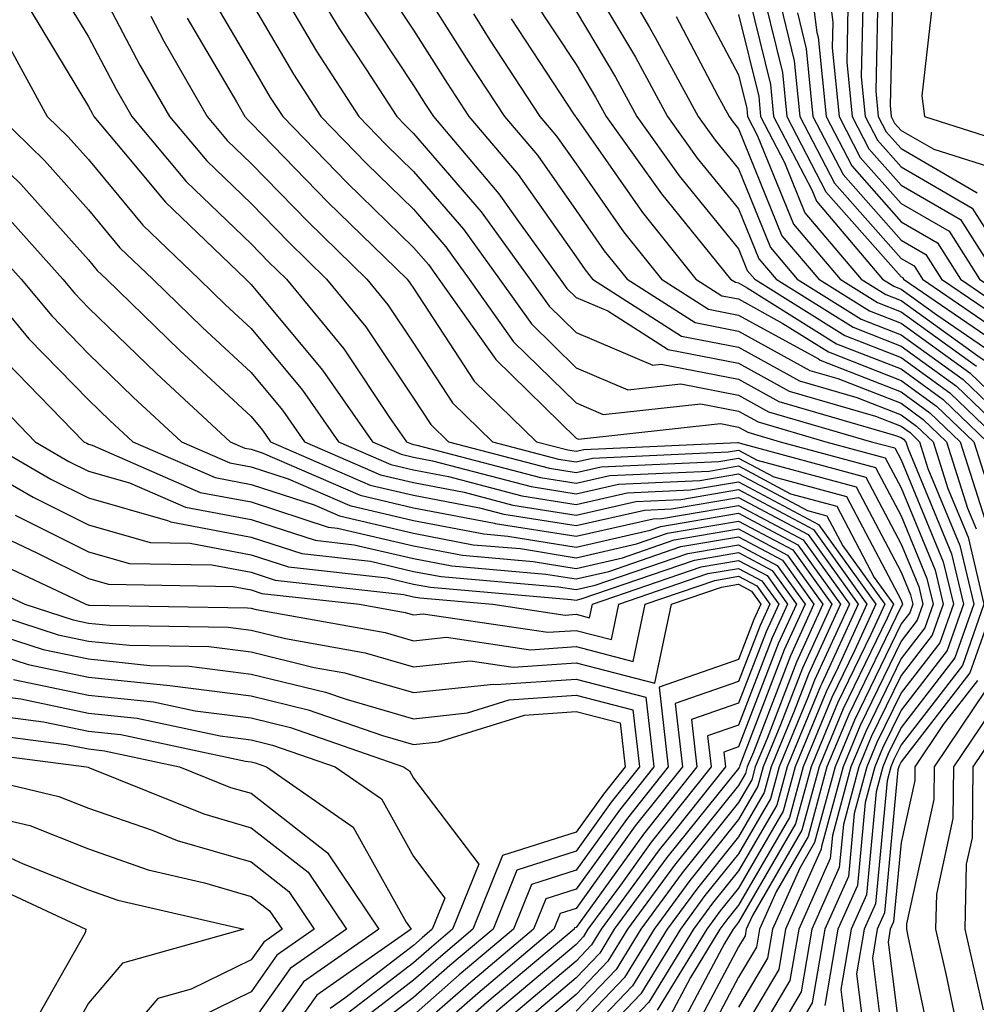
# Model space of a CAD drawing. Units: inches. Extents: x 1000163 to 1002803, y 7250378 to 7253018.
# Drawn here: x 1000644 to 1000703, y 7252317 to 7252378 of the extents above; entities that cross this region are included whole.
import ezdxf

# ---------------------------------------------------------------- set-up
doc = ezdxf.new("R2010")
doc.units = ezdxf.units.IN
doc.header["$MEASUREMENT"] = 0
doc.layers.add('Contour_10007250', color=7, linetype='Continuous', true_color=0x15198f)

msp = doc.modelspace()

# ---------------------------------------------------------------- linework, layer by layer
at = {"layer": 'Contour_10007250'}
for points in [[(1000660.716, 7252381.92, 3060), (1000663.47, 7252377.34, 3060), (1000665.12, 7252374.85, 3060), (1000667.015, 7252371.92, 3060), (1000667.523, 7252371.393, 3060), (1000668.05, 7252370.885, 3060), (1000672.2, 7252366.07, 3060), (1000675.208, 7252361.92, 3060), (1000676.39, 7252360.26, 3060), (1000678.05, 7252358.629, 3060), (1000682.767, 7252356.637, 3060), (1000683.284, 7252356.686, 3060), (1000688.05, 7252355.768, 3060), (1000690.53, 7252354.401, 3060), (1000697.64, 7252352.33, 3060), (1000698.05, 7252352.174, 3060), (1000698.196, 7252352.067, 3060), (1000698.343, 7252351.92, 3060), (1000698.48, 7252351.49, 3060), (1000701.155, 7252345.026, 3060), (1000701.898, 7252341.92, 3060), (1000700.892, 7252339.078, 3060), (1000698.05, 7252335.406, 3060), (1000696.907, 7252333.063, 3060), (1000696.439, 7252331.92, 3060), (1000695.843, 7252329.713, 3060), (1000695.364, 7252324.606, 3060), (1000694.163, 7252321.92, 3060), (1000693.362, 7252317.233, 3060)], [(1000678.05, 7252381.695, 3068), (1000681.702, 7252375.572, 3068), (1000683.685, 7252371.92, 3068), (1000685.501, 7252369.371, 3068), (1000688.05, 7252366.246, 3068), (1000689.3, 7252363.17, 3068), (1000690.355, 7252361.92, 3068), (1000695.091, 7252358.961, 3068), (1000698.05, 7252357.799, 3068), (1000701.458, 7252355.328, 3068), (1000705.023, 7252351.92, 3068), (1000705.755, 7252349.625, 3068), (1000706.546, 7252343.424, 3068), (1000706.898, 7252341.92, 3068), (1000706.273, 7252340.143, 3068), (1000705.433, 7252334.537, 3068), (1000703.665, 7252331.92, 3068), (1000703.607, 7252327.477, 3068), (1000703.86, 7252326.11, 3068), (1000703.763, 7252321.92, 3068), (1000704.564, 7252318.434, 3068), (1000705.589, 7252314.381, 3068)], [(1000679.935, 7252381.92, 3069), (1000682.562, 7252377.408, 3069), (1000682.923, 7252376.793, 3069), (1000685.569, 7252371.92, 3069), (1000686.605, 7252370.475, 3069), (1000688.05, 7252368.697, 3069), (1000690.003, 7252363.873, 3069), (1000691.663, 7252361.92, 3069), (1000695.589, 7252359.459, 3069), (1000698.05, 7252358.502, 3069), (1000701.868, 7252355.738, 3069), (1000705.862, 7252351.92, 3069), (1000706.38, 7252350.25, 3069), (1000707.366, 7252342.604, 3069), (1000707.523, 7252341.92, 3069), (1000707.239, 7252341.11, 3069), (1000706.146, 7252333.824, 3069), (1000704.866, 7252331.92, 3069), (1000704.818, 7252328.688, 3069), (1000705.618, 7252324.352, 3069), (1000705.56, 7252321.92, 3069), (1000706.019, 7252319.889, 3069), (1000708.05, 7252311.92, 3069)], [(1000688.05, 7252381.91, 3073), (1000690.023, 7252373.893, 3073), (1000690.208, 7252371.92, 3073), (1000692.562, 7252367.408, 3073), (1000692.845, 7252366.715, 3073), (1000696.907, 7252361.92, 3073), (1000697.61, 7252361.481, 3073), (1000698.05, 7252361.305, 3073), (1000700.247, 7252359.723, 3073), (1000703.577, 7252357.447, 3073), (1000708.05, 7252353.19, 3073), (1000708.802, 7252352.672, 3073), (1000709.085, 7252351.92, 3073), (1000709.202, 7252350.768, 3073), (1000710.091, 7252343.961, 3073), (1000710.286, 7252341.92, 3073), (1000710.159, 7252339.811, 3073), (1000709.222, 7252333.092, 3073), (1000709.144, 7252331.92, 3073), (1000709.3, 7252330.67, 3073), (1000710.042, 7252323.912, 3073), (1000710.306, 7252321.92, 3073), (1000711.976, 7252317.994, 3073), (1000712.288, 7252316.158, 3073)], [(1000692.259, 7252381.92, 3077), (1000692.874, 7252377.096, 3077), (1000692.943, 7252376.813, 3077), (1000693.431, 7252371.92, 3077), (1000695.013, 7252368.883, 3077), (1000698.05, 7252365.445, 3077), (1000700.286, 7252364.156, 3077), (1000701.712, 7252361.92, 3077), (1000705.472, 7252359.342, 3077), (1000708.05, 7252356.891, 3077), (1000710.97, 7252354.84, 3077), (1000712.112, 7252351.92, 3077), (1000712.562, 7252347.408, 3077), (1000712.679, 7252346.549, 3077), (1000713.109, 7252341.92, 3077), (1000712.825, 7252337.145, 3077), (1000712.757, 7252336.627, 3077), (1000712.444, 7252331.92, 3077), (1000713.079, 7252326.949, 3077), (1000713.089, 7252326.881, 3077), (1000713.753, 7252321.92, 3077), (1000715.042, 7252318.912, 3077), (1000718.05, 7252316.051, 3077)], [(1000693.314, 7252381.92, 3078), (1000693.851, 7252377.721, 3078), (1000693.812, 7252376.158, 3078), (1000694.232, 7252371.92, 3078), (1000695.54, 7252369.41, 3078), (1000698.05, 7252366.568, 3078), (1000700.999, 7252364.869, 3078), (1000702.874, 7252361.92, 3078), (1000705.95, 7252359.82, 3078), (1000708.05, 7252357.818, 3078), (1000711.517, 7252355.387, 3078), (1000712.874, 7252351.92, 3078), (1000713.343, 7252347.213, 3078), (1000713.382, 7252346.588, 3078), (1000713.812, 7252341.92, 3078), (1000713.548, 7252337.418, 3078), (1000713.568, 7252336.402, 3078), (1000713.265, 7252331.92, 3078), (1000713.812, 7252327.682, 3078), (1000714.085, 7252325.885, 3078), (1000714.622, 7252321.92, 3078), (1000715.648, 7252319.518, 3078), (1000718.05, 7252317.223, 3078)], [(1000697.581, 7252381.451, 3082), (1000697.376, 7252372.594, 3082), (1000697.444, 7252371.92, 3082), (1000697.65, 7252371.52, 3082), (1000698.05, 7252371.07, 3082), (1000700.062, 7252369.908, 3082), (1000704.603, 7252368.473, 3082)], [(1000648.05, 7252381.11, 3054), (1000651.214, 7252375.084, 3054), (1000653.021, 7252371.92, 3054), (1000655.325, 7252369.195, 3054), (1000658.05, 7252366.568, 3054), (1000660.345, 7252364.215, 3054), (1000662.698, 7252361.92, 3054), (1000665.11, 7252358.981, 3054), (1000668.05, 7252354.596, 3054), (1000669.105, 7252352.975, 3054), (1000670.189, 7252351.92, 3054), (1000676.419, 7252350.289, 3054), (1000678.05, 7252350.026, 3054), (1000679.593, 7252350.377, 3054), (1000686.829, 7252350.699, 3054), (1000688.05, 7252350.904, 3054), (1000690.218, 7252349.752, 3054), (1000694.681, 7252348.551, 3054), (1000698.05, 7252342.164, 3054), (1000698.118, 7252341.988, 3054), (1000698.138, 7252341.92, 3054), (1000698.118, 7252341.852, 3054), (1000698.05, 7252341.774, 3054), (1000694.827, 7252335.143, 3054), (1000693.489, 7252331.92, 3054), (1000692.337, 7252327.633, 3054), (1000690.355, 7252324.225, 3054), (1000689.329, 7252321.92, 3054), (1000689.144, 7252320.826, 3054), (1000688.05, 7252318.981, 3054), (1000685.599, 7252314.371, 3054)], [(1000689.251, 7252380.719, 3074), (1000690.755, 7252374.625, 3074), (1000691.019, 7252371.92, 3074), (1000693.421, 7252367.291, 3074), (1000698.05, 7252362.067, 3074), (1000698.148, 7252362.018, 3074), (1000698.206, 7252361.92, 3074), (1000704.046, 7252357.916, 3074), (1000708.05, 7252354.117, 3074), (1000709.339, 7252353.209, 3074), (1000709.847, 7252351.92, 3074), (1000710.042, 7252349.928, 3074), (1000710.735, 7252344.606, 3074), (1000710.989, 7252341.92, 3074), (1000710.823, 7252339.147, 3074), (1000710.101, 7252333.971, 3074), (1000709.964, 7252331.92, 3074), (1000710.247, 7252329.723, 3074), (1000710.804, 7252324.674, 3074), (1000711.165, 7252321.92, 3074), (1000713.226, 7252317.096, 3074)], [(1000659.28, 7252380.69, 3059), (1000662.073, 7252375.943, 3059), (1000664.681, 7252371.92, 3059), (1000666.341, 7252370.211, 3059), (1000668.05, 7252368.551, 3059), (1000671.116, 7252364.986, 3059), (1000673.343, 7252361.92, 3059), (1000675.296, 7252359.166, 3059), (1000678.05, 7252356.461, 3059), (1000681.243, 7252355.113, 3059), (1000684.495, 7252355.475, 3059), (1000688.05, 7252354.781, 3059), (1000689.896, 7252353.766, 3059), (1000696.234, 7252351.92, 3059), (1000697.669, 7252351.539, 3059), (1000698.05, 7252350.807, 3059), (1000700.648, 7252344.518, 3059), (1000701.273, 7252341.92, 3059), (1000700.433, 7252339.537, 3059), (1000698.05, 7252336.461, 3059), (1000696.566, 7252333.404, 3059), (1000695.95, 7252331.92, 3059), (1000695.169, 7252329.039, 3059), (1000694.808, 7252325.162, 3059), (1000693.362, 7252321.92, 3059), (1000692.581, 7252317.389, 3059), (1000691.243, 7252315.113, 3059)], [(1000668.05, 7252380.651, 3063), (1000671.429, 7252375.299, 3063), (1000673.636, 7252371.92, 3063), (1000675.667, 7252369.537, 3063), (1000678.05, 7252366.149, 3063), (1000679.788, 7252363.658, 3063), (1000681.185, 7252361.92, 3063), (1000685.374, 7252359.244, 3063), (1000688.05, 7252358.727, 3063), (1000692.435, 7252356.305, 3063), (1000694.163, 7252355.807, 3063), (1000698.05, 7252354.283, 3063), (1000699.417, 7252353.287, 3063), (1000700.853, 7252351.92, 3063), (1000702.142, 7252347.828, 3063), (1000702.679, 7252346.549, 3063)], [(1000696.644, 7252380.514, 3081), (1000696.487, 7252373.483, 3081), (1000696.644, 7252371.92, 3081), (1000697.122, 7252370.992, 3081), (1000698.05, 7252369.947, 3081), (1000702.737, 7252367.233, 3081)], [(1000646.126, 7252379.996, 3053), (1000648.05, 7252376.822, 3053), (1000649.739, 7252373.61, 3053), (1000650.706, 7252371.92, 3053), (1000654.066, 7252367.936, 3053), (1000658.05, 7252364.098, 3053), (1000659.124, 7252362.994, 3053), (1000660.228, 7252361.92, 3053), (1000663.753, 7252357.623, 3053), (1000666.614, 7252353.356, 3053), (1000667.61, 7252351.92, 3053), (1000667.913, 7252351.783, 3053), (1000668.05, 7252351.754, 3053), (1000668.255, 7252351.715, 3053), (1000675.853, 7252349.723, 3053), (1000678.05, 7252349.371, 3053), (1000680.13, 7252349.84, 3053), (1000686.243, 7252350.113, 3053), (1000688.05, 7252350.426, 3053), (1000691.253, 7252348.717, 3053), (1000694.085, 7252347.955, 3053), (1000696.4, 7252343.57, 3053), (1000697.581, 7252341.92, 3053), (1000697.191, 7252341.061, 3053), (1000694.485, 7252335.485, 3053), (1000693.001, 7252331.92, 3053), (1000691.946, 7252328.024, 3053), (1000688.9, 7252322.77, 3053), (1000688.519, 7252321.92, 3053), (1000688.45, 7252321.52, 3053), (1000688.05, 7252320.836, 3053), (1000684.954, 7252315.016, 3053)], [(1000666.185, 7252380.055, 3062), (1000668.05, 7252377.242, 3062), (1000670.11, 7252373.981, 3062), (1000671.458, 7252371.92, 3062), (1000674.485, 7252368.356, 3062), (1000678.05, 7252363.287, 3062), (1000678.616, 7252362.486, 3062), (1000679.066, 7252361.92, 3062), (1000684.544, 7252358.414, 3062), (1000688.05, 7252357.74, 3062), (1000691.8, 7252355.67, 3062), (1000695.325, 7252354.645, 3062), (1000698.05, 7252353.58, 3062), (1000699.007, 7252352.877, 3062), (1000700.013, 7252351.92, 3062), (1000700.921, 7252349.049, 3062), (1000702.171, 7252346.041, 3062), (1000703.148, 7252341.92, 3062), (1000701.819, 7252338.151, 3062), (1000698.05, 7252333.277, 3062), (1000697.601, 7252332.369, 3062), (1000697.425, 7252331.92, 3062), (1000697.191, 7252331.061, 3062), (1000696.478, 7252323.492, 3062), (1000695.775, 7252321.92, 3062), (1000695.306, 7252319.176, 3062), (1000695.96, 7252314.01, 3062)], [(1000690.462, 7252379.508, 3075), (1000691.478, 7252375.348, 3075), (1000691.819, 7252371.92, 3075), (1000693.948, 7252367.818, 3075), (1000698.05, 7252363.19, 3075), (1000698.86, 7252362.731, 3075), (1000699.368, 7252361.92, 3075), (1000704.525, 7252358.395, 3075), (1000708.05, 7252355.045, 3075), (1000709.886, 7252353.756, 3075), (1000710.599, 7252351.92, 3075), (1000710.882, 7252349.088, 3075), (1000711.39, 7252345.26, 3075), (1000711.693, 7252341.92, 3075), (1000711.497, 7252338.473, 3075), (1000710.989, 7252334.86, 3075), (1000710.794, 7252331.92, 3075), (1000711.194, 7252328.776, 3075), (1000711.556, 7252325.426, 3075), (1000712.034, 7252321.92, 3075), (1000713.831, 7252317.701, 3075), (1000718.05, 7252313.688, 3075)], [(1000695.716, 7252379.586, 3080), (1000695.599, 7252374.371, 3080), (1000695.843, 7252371.92, 3080), (1000696.595, 7252370.465, 3080), (1000698.05, 7252368.824, 3080), (1000702.425, 7252366.295, 3080), (1000705.208, 7252361.92, 3080), (1000706.898, 7252360.768, 3080), (1000708.05, 7252359.674, 3080), (1000712.61, 7252356.481, 3080), (1000714.388, 7252351.92, 3080), (1000714.72, 7252348.59, 3080), (1000714.935, 7252345.035, 3080), (1000715.218, 7252341.92, 3080), (1000715.052, 7252338.922, 3080), (1000715.11, 7252334.86, 3080), (1000714.915, 7252331.92, 3080), (1000715.276, 7252329.147, 3080), (1000716.077, 7252323.893, 3080), (1000716.341, 7252321.92, 3080), (1000716.859, 7252320.729, 3080), (1000718.05, 7252319.586, 3080), (1000722.708, 7252316.578, 3080)], [(1000700.081, 7252379.889, 3083), (1000699.329, 7252373.199, 3083), (1000699.485, 7252371.92, 3083), (1000705.989, 7252369.86, 3083)], [(1000655.53, 7252379.401, 3057), (1000658.05, 7252375.113, 3057), (1000659.232, 7252373.102, 3057), (1000660.003, 7252371.92, 3057), (1000663.968, 7252367.838, 3057), (1000668.05, 7252363.873, 3057), (1000668.958, 7252362.828, 3057), (1000669.612, 7252361.92, 3057), (1000673.109, 7252356.979, 3057), (1000678.05, 7252352.135, 3057), (1000678.206, 7252352.076, 3057), (1000686.937, 7252353.033, 3057), (1000688.05, 7252352.818, 3057), (1000688.626, 7252352.496, 3057), (1000690.609, 7252351.92, 3057), (1000696.468, 7252350.338, 3057), (1000698.05, 7252347.35, 3057), (1000699.642, 7252343.512, 3057), (1000700.013, 7252341.92, 3057), (1000699.505, 7252340.465, 3057), (1000698.05, 7252338.59, 3057), (1000695.872, 7252334.098, 3057), (1000694.964, 7252331.92, 3057), (1000693.821, 7252327.692, 3057), (1000693.685, 7252326.285, 3057), (1000691.751, 7252321.92, 3057), (1000691.204, 7252318.766, 3057), (1000688.05, 7252313.414, 3057)], [(1000658.05, 7252378.951, 3058), (1000660.657, 7252374.527, 3058), (1000662.337, 7252371.92, 3058), (1000665.159, 7252369.029, 3058), (1000668.05, 7252366.217, 3058), (1000670.032, 7252363.902, 3058), (1000671.478, 7252361.92, 3058), (1000674.202, 7252358.072, 3058), (1000678.05, 7252354.303, 3058), (1000679.72, 7252353.59, 3058), (1000685.716, 7252354.254, 3058), (1000688.05, 7252353.805, 3058), (1000689.261, 7252353.131, 3058), (1000693.421, 7252351.92, 3058), (1000697.064, 7252350.934, 3058), (1000698.05, 7252349.078, 3058), (1000700.15, 7252344.02, 3058), (1000700.638, 7252341.92, 3058), (1000699.964, 7252340.006, 3058), (1000698.05, 7252337.526, 3058), (1000696.214, 7252333.756, 3058), (1000695.452, 7252331.92, 3058), (1000694.495, 7252328.365, 3058), (1000694.241, 7252325.729, 3058), (1000692.552, 7252321.92, 3058), (1000691.898, 7252318.072, 3058), (1000688.568, 7252312.438, 3058)], [(1000675.355, 7252379.225, 3066), (1000678.05, 7252375.133, 3066), (1000679.251, 7252373.121, 3066), (1000679.905, 7252371.92, 3066), (1000683.304, 7252367.174, 3066), (1000685.482, 7252364.488, 3066), (1000687.542, 7252361.92, 3066), (1000687.855, 7252361.725, 3066), (1000688.05, 7252361.686, 3066), (1000688.577, 7252361.393, 3066), (1000694.075, 7252357.945, 3066), (1000698.05, 7252356.393, 3066), (1000700.648, 7252354.518, 3066), (1000703.353, 7252351.92, 3066)], [(1000685.482, 7252379.352, 3071), (1000688.05, 7252374.479, 3071), (1000688.558, 7252372.428, 3071), (1000688.607, 7252371.92, 3071), (1000689.202, 7252370.768, 3071), (1000691.429, 7252365.299, 3071), (1000694.29, 7252361.92, 3071), (1000696.605, 7252360.475, 3071), (1000698.05, 7252359.899, 3071), (1000702.689, 7252356.559, 3071)], [(1000644.515, 7252378.385, 3052), (1000648.05, 7252372.535, 3052), (1000648.265, 7252372.135, 3052), (1000648.382, 7252371.92, 3052), (1000650.208, 7252369.762, 3052), (1000652.786, 7252366.656, 3052), (1000657.718, 7252361.92, 3052), (1000657.884, 7252361.754, 3052), (1000658.05, 7252361.598, 3052), (1000662.454, 7252356.324, 3052), (1000665.521, 7252351.92, 3052), (1000667.288, 7252351.158, 3052), (1000668.05, 7252350.973, 3052), (1000669.222, 7252350.748, 3052), (1000675.286, 7252349.156, 3052), (1000678.05, 7252348.717, 3052), (1000680.657, 7252349.313, 3052), (1000685.667, 7252349.537, 3052), (1000688.05, 7252349.938, 3052), (1000692.288, 7252347.682, 3052), (1000693.489, 7252347.36, 3052), (1000694.466, 7252345.504, 3052), (1000697.044, 7252341.92, 3052), (1000696.185, 7252340.055, 3052), (1000694.134, 7252335.836, 3052), (1000692.513, 7252331.92, 3052), (1000691.556, 7252328.414, 3052), (1000688.05, 7252322.36, 3052), (1000687.855, 7252322.115, 3052), (1000687.718, 7252321.92, 3052), (1000687.181, 7252321.051, 3052), (1000684.319, 7252315.651, 3052)], [(1000664.827, 7252378.697, 3061), (1000668.05, 7252373.824, 3061), (1000668.792, 7252372.662, 3061), (1000669.271, 7252371.92, 3061), (1000673.304, 7252367.174, 3061), (1000674.505, 7252365.465, 3061), (1000677.073, 7252361.92, 3061), (1000677.484, 7252361.354, 3061), (1000678.05, 7252360.797, 3061), (1000680.003, 7252359.967, 3061), (1000683.724, 7252357.594, 3061), (1000688.05, 7252356.754, 3061), (1000691.165, 7252355.035, 3061), (1000696.478, 7252353.492, 3061), (1000698.05, 7252352.877, 3061), (1000698.607, 7252352.477, 3061), (1000699.183, 7252351.92, 3061), (1000699.7, 7252350.27, 3061), (1000701.663, 7252345.533, 3061), (1000702.523, 7252341.92, 3061), (1000701.351, 7252338.619, 3061), (1000698.05, 7252334.342, 3061), (1000697.259, 7252332.711, 3061), (1000696.927, 7252331.92, 3061), (1000696.517, 7252330.387, 3061), (1000695.921, 7252324.049, 3061), (1000694.974, 7252321.92, 3061), (1000694.339, 7252318.209, 3061), (1000694.71, 7252315.26, 3061)], [(1000678.05, 7252378.414, 3067), (1000680.482, 7252374.352, 3067), (1000681.79, 7252371.92, 3067), (1000684.398, 7252368.268, 3067), (1000688.05, 7252363.785, 3067), (1000688.587, 7252362.457, 3067), (1000689.046, 7252361.92, 3067), (1000694.583, 7252358.453, 3067), (1000698.05, 7252357.096, 3067), (1000701.048, 7252354.918, 3067), (1000704.193, 7252351.92, 3067), (1000705.12, 7252348.99, 3067), (1000705.726, 7252344.244, 3067), (1000706.273, 7252341.92, 3067), (1000705.306, 7252339.176, 3067), (1000704.72, 7252335.25, 3067), (1000702.474, 7252331.92, 3067), (1000702.415, 7252327.555, 3067), (1000702.054, 7252325.924, 3067), (1000701.966, 7252321.92, 3067), (1000703.099, 7252316.969, 3067)], [(1000691.673, 7252378.297, 3076), (1000692.21, 7252376.08, 3076), (1000692.62, 7252371.92, 3076), (1000694.485, 7252368.356, 3076), (1000698.05, 7252364.322, 3076), (1000699.573, 7252363.443, 3076), (1000700.54, 7252361.92, 3076), (1000705.003, 7252358.873, 3076), (1000708.05, 7252355.973, 3076), (1000710.433, 7252354.303, 3076), (1000711.36, 7252351.92, 3076), (1000711.722, 7252348.248, 3076), (1000712.034, 7252345.904, 3076), (1000712.396, 7252341.92, 3076), (1000712.161, 7252337.809, 3076), (1000711.868, 7252335.738, 3076), (1000711.614, 7252331.92, 3076), (1000712.142, 7252327.828, 3076), (1000712.318, 7252326.188, 3076), (1000712.894, 7252321.92, 3076), (1000714.437, 7252318.307, 3076), (1000718.05, 7252314.869, 3076)], [(1000694.778, 7252378.649, 3079), (1000694.71, 7252375.26, 3079), (1000695.032, 7252371.92, 3079), (1000696.068, 7252369.938, 3079), (1000698.05, 7252367.701, 3079), (1000701.712, 7252365.582, 3079), (1000704.046, 7252361.92, 3079), (1000706.419, 7252360.289, 3079), (1000708.05, 7252358.746, 3079), (1000712.064, 7252355.934, 3079), (1000713.636, 7252351.92, 3079), (1000714.026, 7252347.897, 3079), (1000714.153, 7252345.817, 3079), (1000714.515, 7252341.92, 3079), (1000714.3, 7252338.17, 3079), (1000714.339, 7252335.631, 3079), (1000714.095, 7252331.92, 3079), (1000714.544, 7252328.414, 3079), (1000715.081, 7252324.889, 3079), (1000715.482, 7252321.92, 3079), (1000716.253, 7252320.123, 3079), (1000718.05, 7252318.404, 3079), (1000721.995, 7252315.865, 3079)], [(1000651.878, 7252378.092, 3055), (1000652.689, 7252376.559, 3055), (1000655.345, 7252371.92, 3055), (1000656.585, 7252370.455, 3055), (1000658.05, 7252369.039, 3055), (1000661.566, 7252365.436, 3055), (1000665.179, 7252361.92, 3055), (1000666.468, 7252360.338, 3055), (1000668.05, 7252357.985, 3055), (1000670.443, 7252354.313, 3055), (1000672.903, 7252351.92, 3055), (1000676.976, 7252350.846, 3055), (1000678.05, 7252350.68, 3055), (1000679.066, 7252350.904, 3055), (1000687.415, 7252351.285, 3055), (1000688.05, 7252351.393, 3055), (1000689.183, 7252350.787, 3055), (1000695.276, 7252349.147, 3055), (1000698.05, 7252343.893, 3055), (1000698.626, 7252342.496, 3055), (1000698.763, 7252341.92, 3055), (1000698.577, 7252341.393, 3055), (1000698.05, 7252340.709, 3055), (1000695.179, 7252334.791, 3055), (1000693.987, 7252331.92, 3055), (1000692.718, 7252327.252, 3055), (1000691.81, 7252325.68, 3055), (1000690.13, 7252321.92, 3055), (1000689.827, 7252320.143, 3055), (1000688.05, 7252317.125, 3055)], [(1000654.114, 7252377.985, 3056), (1000657.151, 7252372.818, 3056), (1000657.669, 7252371.92, 3056), (1000657.845, 7252371.715, 3056), (1000658.05, 7252371.51, 3056), (1000662.776, 7252366.647, 3056), (1000667.65, 7252361.92, 3056), (1000667.825, 7252361.695, 3056), (1000668.05, 7252361.363, 3056), (1000671.78, 7252355.651, 3056), (1000675.609, 7252351.92, 3056), (1000677.542, 7252351.412, 3056), (1000678.05, 7252351.334, 3056), (1000678.528, 7252351.442, 3056), (1000688.001, 7252351.871, 3056), (1000688.05, 7252351.871, 3056), (1000688.148, 7252351.822, 3056), (1000695.872, 7252349.742, 3056), (1000698.05, 7252345.621, 3056), (1000699.134, 7252343.004, 3056), (1000699.388, 7252341.92, 3056), (1000699.036, 7252340.934, 3056), (1000698.05, 7252339.645, 3056), (1000695.521, 7252334.449, 3056), (1000694.476, 7252331.92, 3056), (1000693.148, 7252327.018, 3056), (1000693.128, 7252326.842, 3056), (1000690.941, 7252321.92, 3056), (1000690.521, 7252319.449, 3056), (1000688.05, 7252315.27, 3056)], [(1000671.732, 7252378.238, 3064), (1000672.747, 7252376.617, 3064), (1000675.823, 7252371.92, 3064), (1000676.849, 7252370.719, 3064), (1000678.05, 7252369.01, 3064), (1000680.97, 7252364.84, 3064), (1000683.304, 7252361.92, 3064), (1000686.194, 7252360.065, 3064), (1000688.05, 7252359.713, 3064), (1000692.962, 7252357.008, 3064), (1000693.069, 7252356.94, 3064), (1000698.05, 7252354.986, 3064), (1000699.827, 7252353.697, 3064), (1000701.683, 7252351.92, 3064), (1000703.216, 7252347.086, 3064)], [(1000674.056, 7252377.926, 3065), (1000677.933, 7252372.037, 3065), (1000678.011, 7252371.92, 3065), (1000678.03, 7252371.901, 3065), (1000678.05, 7252371.861, 3065), (1000682.142, 7252366.012, 3065), (1000685.423, 7252361.92, 3065), (1000687.025, 7252360.895, 3065), (1000688.05, 7252360.699, 3065), (1000690.775, 7252359.195, 3065), (1000693.577, 7252357.447, 3065), (1000698.05, 7252355.69, 3065), (1000700.237, 7252354.108, 3065), (1000702.523, 7252351.92, 3065), (1000703.851, 7252347.721, 3065)], [(1000684.202, 7252378.072, 3070), (1000686.771, 7252373.199, 3070), (1000687.464, 7252371.92, 3070), (1000687.708, 7252371.578, 3070), (1000688.05, 7252371.158, 3070), (1000690.716, 7252364.586, 3070), (1000692.982, 7252361.92, 3070), (1000696.097, 7252359.967, 3070), (1000698.05, 7252359.205, 3070), (1000702.278, 7252356.149, 3070), (1000706.693, 7252351.92, 3070)], [(1000688.05, 7252378.199, 3072), (1000689.29, 7252373.16, 3072), (1000689.407, 7252371.92, 3072), (1000690.882, 7252369.088, 3072), (1000692.132, 7252366.002, 3072), (1000695.599, 7252361.92, 3072), (1000697.103, 7252360.973, 3072), (1000698.05, 7252360.602, 3072), (1000702.776, 7252357.193, 3072), (1000703.099, 7252356.969, 3072), (1000708.05, 7252352.262, 3072), (1000708.255, 7252352.125, 3072), (1000708.333, 7252351.92, 3072), (1000708.362, 7252351.608, 3072), (1000709.446, 7252343.317, 3072), (1000709.573, 7252341.92, 3072), (1000709.495, 7252340.475, 3072), (1000708.333, 7252332.203, 3072), (1000708.314, 7252331.92, 3072), (1000708.353, 7252331.617, 3072), (1000709.28, 7252323.151, 3072), (1000709.446, 7252321.92, 3072), (1000710.472, 7252319.498, 3072), (1000711.234, 7252315.104, 3072)], [(1000642.874, 7252376.744, 3051), (1000645.511, 7252371.92, 3051), (1000646.8, 7252370.67, 3051), (1000648.05, 7252369.274, 3051), (1000651.38, 7252365.25, 3051), (1000654.857, 7252361.92, 3051), (1000656.478, 7252360.348, 3051), (1000658.05, 7252358.893, 3051), (1000661.224, 7252355.094, 3051), (1000663.431, 7252351.92, 3051), (1000666.653, 7252350.524, 3051), (1000668.05, 7252350.192, 3051), (1000670.189, 7252349.781, 3051), (1000674.72, 7252348.59, 3051), (1000678.05, 7252348.063, 3051), (1000681.194, 7252348.776, 3051), (1000685.081, 7252348.951, 3051), (1000688.05, 7252349.449, 3051), (1000692.962, 7252346.832, 3051), (1000696.497, 7252341.92, 3051), (1000695.179, 7252339.049, 3051), (1000693.782, 7252336.188, 3051), (1000692.025, 7252331.92, 3051), (1000691.175, 7252328.795, 3051), (1000688.05, 7252323.404, 3051), (1000687.386, 7252322.584, 3051), (1000686.898, 7252321.92, 3051), (1000685.081, 7252318.951, 3051), (1000683.675, 7252316.295, 3051)], [(1000639.573, 7252371.92, 3049), (1000643.89, 7252367.76, 3049), (1000648.05, 7252363.102, 3049), (1000648.587, 7252362.457, 3049), (1000649.144, 7252361.92, 3049), (1000653.665, 7252357.535, 3049), (1000658.05, 7252353.473, 3049), (1000658.753, 7252352.623, 3049), (1000659.251, 7252351.92, 3049), (1000665.384, 7252349.254, 3049), (1000668.05, 7252348.629, 3049), (1000672.112, 7252347.858, 3049), (1000673.597, 7252347.467, 3049), (1000678.05, 7252346.754, 3049), (1000682.259, 7252347.711, 3049), (1000683.919, 7252347.789, 3049), (1000688.05, 7252348.483, 3049), (1000692.337, 7252346.207, 3049), (1000695.413, 7252341.92, 3049), (1000693.177, 7252337.047, 3049), (1000693.089, 7252336.881, 3049), (1000691.038, 7252331.92, 3049), (1000690.403, 7252329.567, 3049), (1000688.05, 7252325.514, 3049), (1000686.448, 7252323.522, 3049), (1000685.276, 7252321.92, 3049), (1000682.532, 7252317.438, 3049), (1000678.05, 7252312.76, 3049)], [(1000642.542, 7252371.92, 3050), (1000645.345, 7252369.215, 3050), (1000648.05, 7252366.188, 3050), (1000649.984, 7252363.854, 3050), (1000651.995, 7252361.92, 3050), (1000655.071, 7252358.942, 3050), (1000658.05, 7252356.178, 3050), (1000659.993, 7252353.863, 3050), (1000661.341, 7252351.92, 3050), (1000666.019, 7252349.889, 3050), (1000668.05, 7252349.41, 3050), (1000671.155, 7252348.815, 3050), (1000674.153, 7252348.024, 3050), (1000678.05, 7252347.408, 3050), (1000681.732, 7252348.238, 3050), (1000684.495, 7252348.365, 3050), (1000688.05, 7252348.971, 3050), (1000692.65, 7252346.52, 3050), (1000695.95, 7252341.92, 3050), (1000694.173, 7252338.043, 3050), (1000693.441, 7252336.529, 3050), (1000691.526, 7252331.92, 3050), (1000690.784, 7252329.186, 3050), (1000688.05, 7252324.459, 3050), (1000686.917, 7252323.053, 3050), (1000686.087, 7252321.92, 3050), (1000683.03, 7252316.94, 3050)], [(1000642.484, 7252366.354, 3048), (1000646.458, 7252361.92, 3048), (1000647.181, 7252361.051, 3048), (1000648.05, 7252360.162, 3048), (1000652.239, 7252356.11, 3048), (1000656.771, 7252351.92, 3048), (1000657.659, 7252351.529, 3048), (1000658.05, 7252351.461, 3048), (1000658.734, 7252351.236, 3048), (1000664.759, 7252348.629, 3048), (1000668.05, 7252347.848, 3048), (1000673.03, 7252346.901, 3048), (1000673.079, 7252346.891, 3048), (1000678.05, 7252346.1, 3048), (1000682.796, 7252347.174, 3048), (1000683.333, 7252347.203, 3048), (1000688.05, 7252347.994, 3048), (1000692.015, 7252345.885, 3048), (1000694.866, 7252341.92, 3048), (1000692.728, 7252337.242, 3048), (1000692.318, 7252336.188, 3048), (1000690.55, 7252331.92, 3048), (1000690.013, 7252329.957, 3048), (1000688.05, 7252326.568, 3048), (1000685.98, 7252323.99, 3048), (1000684.466, 7252321.92, 3048), (1000682.025, 7252317.945, 3048), (1000678.05, 7252313.785, 3048)], [(1000641.126, 7252364.996, 3047), (1000643.9, 7252361.92, 3047), (1000645.784, 7252359.654, 3047), (1000648.05, 7252357.33, 3047), (1000650.794, 7252354.664, 3047), (1000653.773, 7252351.92, 3047), (1000656.751, 7252350.621, 3047), (1000658.05, 7252350.377, 3047), (1000660.335, 7252349.635, 3047), (1000664.124, 7252347.994, 3047), (1000668.05, 7252347.067, 3047), (1000672.376, 7252346.246, 3047), (1000673.86, 7252346.11, 3047), (1000678.05, 7252345.436, 3047), (1000682.61, 7252346.481, 3047), (1000683.265, 7252346.705, 3047), (1000688.05, 7252347.516, 3047), (1000691.702, 7252345.572, 3047), (1000694.319, 7252341.92, 3047), (1000692.347, 7252337.623, 3047), (1000691.478, 7252335.348, 3047), (1000690.062, 7252331.92, 3047), (1000689.632, 7252330.338, 3047), (1000688.05, 7252327.613, 3047), (1000685.511, 7252324.459, 3047), (1000683.655, 7252321.92, 3047), (1000681.526, 7252318.443, 3047), (1000678.05, 7252314.82, 3047)], [(1000641.331, 7252361.92, 3046), (1000644.378, 7252358.248, 3046), (1000648.05, 7252354.488, 3046), (1000649.359, 7252353.229, 3046), (1000650.775, 7252351.92, 3046), (1000655.843, 7252349.713, 3046), (1000658.05, 7252349.293, 3046), (1000661.937, 7252348.033, 3046), (1000663.489, 7252347.36, 3046), (1000668.05, 7252346.285, 3046), (1000671.712, 7252345.582, 3046), (1000674.632, 7252345.338, 3046), (1000678.05, 7252344.781, 3046), (1000681.761, 7252345.631, 3046), (1000683.675, 7252346.295, 3046), (1000688.05, 7252347.027, 3046), (1000691.39, 7252345.26, 3046), (1000693.782, 7252341.92, 3046), (1000691.976, 7252337.994, 3046), (1000690.638, 7252334.508, 3046), (1000689.564, 7252331.92, 3046), (1000689.241, 7252330.729, 3046), (1000688.05, 7252328.668, 3046), (1000685.042, 7252324.928, 3046), (1000682.845, 7252321.92, 3046), (1000681.019, 7252318.951, 3046), (1000678.05, 7252315.846, 3046)], [(1000612.728, 7252356.598, 3031), (1000615.638, 7252351.92, 3031), (1000616.614, 7252350.485, 3031), (1000618.05, 7252349.117, 3031), (1000620.882, 7252344.752, 3031), (1000622.845, 7252341.92, 3031), (1000625.921, 7252339.791, 3031), (1000628.05, 7252338.629, 3031), (1000632.952, 7252336.822, 3031), (1000633.314, 7252336.656, 3031), (1000638.05, 7252334.684, 3031), (1000640.257, 7252334.127, 3031), (1000646.673, 7252333.297, 3031), (1000648.05, 7252333.014, 3031), (1000649.036, 7252332.906, 3031), (1000653.655, 7252331.92, 3031), (1000656.78, 7252330.651, 3031), (1000658.05, 7252330.289, 3031), (1000662.747, 7252326.617, 3031), (1000665.911, 7252321.92, 3031), (1000661.282, 7252318.688, 3031), (1000658.05, 7252314.156, 3031)], [(1000642.972, 7252356.842, 3045), (1000647.767, 7252351.92, 3045), (1000647.952, 7252351.822, 3045), (1000648.05, 7252351.764, 3045), (1000648.265, 7252351.705, 3045), (1000654.925, 7252348.795, 3045), (1000658.05, 7252348.209, 3045), (1000662.796, 7252346.666, 3045), (1000663.362, 7252346.608, 3045), (1000668.05, 7252345.504, 3045), (1000671.058, 7252344.928, 3045), (1000675.413, 7252344.557, 3045), (1000678.05, 7252344.127, 3045), (1000680.911, 7252344.781, 3045), (1000684.095, 7252345.875, 3045), (1000688.05, 7252346.549, 3045), (1000691.068, 7252344.938, 3045), (1000693.235, 7252341.92, 3045), (1000691.605, 7252338.365, 3045), (1000689.798, 7252333.668, 3045), (1000689.075, 7252331.92, 3045), (1000688.86, 7252331.11, 3045), (1000688.05, 7252329.723, 3045), (1000684.573, 7252325.397, 3045), (1000682.034, 7252321.92, 3045), (1000680.521, 7252319.449, 3045), (1000678.05, 7252316.881, 3045)], [(1000641.458, 7252355.328, 3044), (1000644.769, 7252351.92, 3044), (1000646.839, 7252350.709, 3044), (1000648.05, 7252350.113, 3044), (1000650.579, 7252349.391, 3044), (1000654.017, 7252347.887, 3044), (1000658.05, 7252347.135, 3044), (1000661.985, 7252345.856, 3044), (1000664.388, 7252345.582, 3044), (1000668.05, 7252344.723, 3044), (1000670.403, 7252344.274, 3044), (1000676.194, 7252343.776, 3044), (1000678.05, 7252343.473, 3044), (1000680.071, 7252343.942, 3044), (1000684.505, 7252345.465, 3044), (1000688.05, 7252346.061, 3044), (1000690.755, 7252344.625, 3044), (1000692.689, 7252341.92, 3044), (1000691.234, 7252338.736, 3044), (1000688.958, 7252332.828, 3044), (1000688.587, 7252331.92, 3044), (1000688.47, 7252331.5, 3044), (1000688.05, 7252330.777, 3044), (1000684.105, 7252325.865, 3044), (1000681.214, 7252321.92, 3044), (1000680.013, 7252319.957, 3044), (1000678.05, 7252317.906, 3044), (1000674.808, 7252315.162, 3044)], [(1000611.214, 7252355.084, 3030), (1000613.187, 7252351.92, 3030), (1000615.15, 7252349.02, 3030), (1000618.05, 7252346.266, 3030), (1000619.759, 7252343.629, 3030), (1000620.941, 7252341.92, 3030), (1000625.14, 7252339.01, 3030), (1000628.05, 7252337.438, 3030), (1000632.073, 7252335.943, 3030), (1000635.618, 7252334.352, 3030), (1000638.05, 7252333.346, 3030), (1000639.183, 7252333.053, 3030), (1000647.913, 7252331.92, 3030), (1000648.021, 7252331.891, 3030), (1000648.109, 7252331.861, 3030), (1000655.15, 7252329.02, 3030), (1000658.05, 7252328.17, 3030), (1000661.556, 7252325.426, 3030), (1000663.929, 7252321.92, 3030), (1000660.462, 7252319.508, 3030), (1000658.05, 7252316.119, 3030)], [(1000610.745, 7252351.92, 3029), (1000613.694, 7252347.565, 3029), (1000618.05, 7252343.414, 3029), (1000618.636, 7252342.506, 3029), (1000619.046, 7252341.92, 3029), (1000624.359, 7252338.229, 3029), (1000628.05, 7252336.236, 3029), (1000631.194, 7252335.065, 3029), (1000637.923, 7252332.047, 3029), (1000638.05, 7252331.998, 3029), (1000638.109, 7252331.979, 3029), (1000638.568, 7252331.92, 3029), (1000646.224, 7252330.094, 3029), (1000648.05, 7252329.371, 3029), (1000651.956, 7252328.014, 3029), (1000653.509, 7252327.379, 3029), (1000658.05, 7252326.061, 3029), (1000660.374, 7252324.244, 3029), (1000661.937, 7252321.92, 3029), (1000659.642, 7252320.328, 3029), (1000658.05, 7252318.082, 3029), (1000653.919, 7252316.051, 3029)], [(1000638.763, 7252351.92, 3042), (1000644.632, 7252348.502, 3042), (1000648.05, 7252346.803, 3042), (1000651.849, 7252345.719, 3042), (1000654.3, 7252345.67, 3042), (1000658.05, 7252344.967, 3042), (1000660.355, 7252344.225, 3042), (1000666.429, 7252343.541, 3042), (1000668.05, 7252343.16, 3042), (1000669.095, 7252342.965, 3042), (1000677.757, 7252342.213, 3042), (1000678.05, 7252342.164, 3042), (1000678.372, 7252342.242, 3042), (1000685.335, 7252344.635, 3042), (1000688.05, 7252345.094, 3042), (1000690.12, 7252343.99, 3042), (1000691.605, 7252341.92, 3042), (1000690.491, 7252339.479, 3042), (1000688.05, 7252333.141, 3042), (1000687.142, 7252332.828, 3042), (1000687.249, 7252331.92, 3042), (1000684.124, 7252327.994, 3042), (1000683.167, 7252326.803, 3042), (1000679.593, 7252321.92, 3042), (1000679.007, 7252320.963, 3042), (1000678.05, 7252319.967, 3042), (1000673.694, 7252316.276, 3042)], [(1000641.771, 7252351.92, 3043), (1000645.735, 7252349.606, 3043), (1000648.05, 7252348.463, 3043), (1000652.903, 7252347.067, 3043), (1000653.109, 7252346.979, 3043), (1000658.05, 7252346.051, 3043), (1000661.165, 7252345.035, 3043), (1000665.403, 7252344.567, 3043), (1000668.05, 7252343.942, 3043), (1000669.749, 7252343.619, 3043), (1000676.976, 7252342.994, 3043), (1000678.05, 7252342.818, 3043), (1000679.222, 7252343.092, 3043), (1000684.925, 7252345.045, 3043), (1000688.05, 7252345.572, 3043), (1000690.433, 7252344.303, 3043), (1000692.151, 7252341.92, 3043), (1000690.862, 7252339.108, 3043), (1000688.128, 7252331.998, 3043), (1000688.099, 7252331.92, 3043), (1000688.089, 7252331.881, 3043), (1000688.05, 7252331.822, 3043), (1000683.636, 7252326.334, 3043), (1000680.403, 7252321.92, 3043), (1000679.515, 7252320.455, 3043), (1000678.05, 7252318.932, 3043), (1000674.251, 7252315.719, 3043)], [(1000643.528, 7252347.399, 3041), (1000648.05, 7252345.152, 3041), (1000650.56, 7252344.43, 3041), (1000655.628, 7252344.342, 3041), (1000658.05, 7252343.883, 3041), (1000659.534, 7252343.404, 3041), (1000667.444, 7252342.526, 3041), (1000668.05, 7252342.379, 3041), (1000668.441, 7252342.311, 3041), (1000672.923, 7252341.92, 3041), (1000677.386, 7252341.256, 3041), (1000678.05, 7252341.305, 3041), (1000678.88, 7252341.09, 3041), (1000679.056, 7252341.92, 3041), (1000685.755, 7252344.215, 3041), (1000688.05, 7252344.606, 3041), (1000689.808, 7252343.678, 3041), (1000691.058, 7252341.92, 3041), (1000690.11, 7252339.86, 3041), (1000688.05, 7252334.479, 3041), (1000686.146, 7252333.824, 3041), (1000686.36, 7252331.92, 3041), (1000682.679, 7252327.291, 3041), (1000680.775, 7252324.645, 3041), (1000678.782, 7252321.92, 3041), (1000678.499, 7252321.471, 3041), (1000678.05, 7252320.992, 3041), (1000673.128, 7252316.842, 3041)], [(1000642.376, 7252346.246, 3040), (1000644.915, 7252345.055, 3040), (1000648.05, 7252343.502, 3040), (1000649.28, 7252343.151, 3040), (1000656.956, 7252343.014, 3040), (1000658.05, 7252342.809, 3040), (1000658.714, 7252342.584, 3040), (1000664.72, 7252341.92, 3040), (1000667.542, 7252341.412, 3040), (1000668.05, 7252341.266, 3040), (1000668.636, 7252341.334, 3040), (1000676.321, 7252340.192, 3040), (1000678.05, 7252340.309, 3040), (1000680.228, 7252339.742, 3040), (1000680.677, 7252341.92, 3040), (1000686.165, 7252343.805, 3040), (1000688.05, 7252344.117, 3040), (1000689.485, 7252343.356, 3040), (1000690.521, 7252341.92, 3040), (1000689.739, 7252340.231, 3040), (1000688.05, 7252335.826, 3040), (1000685.15, 7252334.82, 3040), (1000685.482, 7252331.92, 3040), (1000682.191, 7252327.779, 3040), (1000678.05, 7252322.037, 3040), (1000677.962, 7252322.008, 3040), (1000677.923, 7252321.92, 3040), (1000672.562, 7252317.408, 3040), (1000668.05, 7252313.443, 3040)], [(1000612.015, 7252345.885, 3028), (1000616.224, 7252341.92, 3028), (1000617.571, 7252341.442, 3028), (1000618.05, 7252341.227, 3028), (1000620.101, 7252339.869, 3028), (1000623.577, 7252337.447, 3028), (1000628.05, 7252335.035, 3028), (1000630.325, 7252334.195, 3028), (1000635.384, 7252331.92, 3028), (1000636.829, 7252330.699, 3028), (1000638.05, 7252330.035, 3028), (1000640.814, 7252329.156, 3028), (1000644.427, 7252328.297, 3028), (1000648.05, 7252326.861, 3028), (1000651.712, 7252325.582, 3028), (1000655.189, 7252324.781, 3028), (1000658.05, 7252323.942, 3028), (1000659.183, 7252323.053, 3028), (1000659.954, 7252321.92, 3028), (1000658.831, 7252321.139, 3028), (1000658.05, 7252320.045, 3028), (1000654.368, 7252318.238, 3028), (1000652.308, 7252317.662, 3028), (1000648.05, 7252312.652, 3028)], [(1000641.185, 7252345.055, 3039), (1000647.874, 7252341.92, 3039), (1000648.011, 7252341.881, 3039), (1000648.05, 7252341.871, 3039), (1000648.109, 7252341.861, 3039), (1000657.835, 7252341.705, 3039), (1000658.05, 7252341.676, 3039), (1000658.372, 7252341.598, 3039), (1000666.302, 7252340.172, 3039), (1000668.05, 7252339.674, 3039), (1000670.081, 7252339.889, 3039), (1000675.247, 7252339.117, 3039), (1000678.05, 7252339.313, 3039), (1000681.566, 7252338.404, 3039), (1000682.298, 7252341.92, 3039), (1000686.585, 7252343.385, 3039), (1000688.05, 7252343.639, 3039), (1000689.173, 7252343.043, 3039), (1000689.974, 7252341.92, 3039), (1000689.368, 7252340.602, 3039), (1000688.05, 7252337.164, 3039), (1000684.153, 7252335.817, 3039), (1000684.593, 7252331.92, 3039), (1000681.693, 7252328.277, 3039), (1000678.05, 7252323.209, 3039), (1000677.073, 7252322.897, 3039), (1000676.683, 7252321.92, 3039), (1000671.995, 7252317.975, 3039), (1000668.05, 7252314.508, 3039)], [(1000639.993, 7252343.863, 3038), (1000644.134, 7252341.92, 3038), (1000647.093, 7252340.963, 3038), (1000648.05, 7252340.758, 3038), (1000649.339, 7252340.631, 3038), (1000656.634, 7252340.504, 3038), (1000658.05, 7252340.328, 3038), (1000660.159, 7252339.811, 3038), (1000665.062, 7252338.932, 3038), (1000668.05, 7252338.072, 3038), (1000671.526, 7252338.443, 3038), (1000674.183, 7252338.053, 3038), (1000678.05, 7252338.307, 3038), (1000682.903, 7252337.067, 3038), (1000683.929, 7252341.92, 3038), (1000686.995, 7252342.975, 3038), (1000688.05, 7252343.151, 3038), (1000688.851, 7252342.721, 3038), (1000689.427, 7252341.92, 3038), (1000688.997, 7252340.973, 3038), (1000688.05, 7252338.512, 3038), (1000683.157, 7252336.813, 3038), (1000683.714, 7252331.92, 3038), (1000681.204, 7252328.766, 3038), (1000678.05, 7252324.381, 3038), (1000676.185, 7252323.785, 3038), (1000675.433, 7252321.92, 3038), (1000671.429, 7252318.541, 3038), (1000668.05, 7252315.582, 3038)], [(1000608.558, 7252341.92, 3026), (1000615.55, 7252339.42, 3026), (1000618.05, 7252338.297, 3026), (1000621.888, 7252335.758, 3026), (1000626.487, 7252333.483, 3026), (1000628.05, 7252332.633, 3026), (1000628.568, 7252332.438, 3026), (1000629.73, 7252331.92, 3026), (1000634.241, 7252328.111, 3026), (1000638.05, 7252326.031, 3026), (1000641.175, 7252325.045, 3026), (1000647.884, 7252321.92, 3026), (1000647.835, 7252321.705, 3026), (1000644.368, 7252315.602, 3026)], [(1000612.386, 7252341.92, 3027), (1000616.566, 7252340.436, 3027), (1000618.05, 7252339.762, 3027), (1000622.767, 7252336.637, 3027), (1000623.88, 7252336.09, 3027), (1000628.05, 7252333.834, 3027), (1000629.446, 7252333.317, 3027), (1000632.562, 7252331.92, 3027), (1000635.54, 7252329.41, 3027), (1000638.05, 7252328.033, 3027), (1000642.698, 7252326.568, 3027), (1000644.026, 7252325.943, 3027), (1000648.05, 7252324.342, 3027), (1000649.847, 7252323.717, 3027), (1000657.61, 7252321.92, 3027), (1000650.14, 7252319.83, 3027), (1000648.05, 7252317.369, 3027), (1000646.077, 7252313.893, 3027)], [(1000640.394, 7252341.92, 3037), (1000646.175, 7252340.045, 3037), (1000648.05, 7252339.654, 3037), (1000650.579, 7252339.391, 3037), (1000655.443, 7252339.313, 3037), (1000658.05, 7252338.981, 3037), (1000661.937, 7252338.033, 3037), (1000663.821, 7252337.692, 3037), (1000668.05, 7252336.481, 3037), (1000672.962, 7252337.008, 3037), (1000673.109, 7252336.979, 3037), (1000678.05, 7252337.311, 3037), (1000682.337, 7252336.207, 3037), (1000682.835, 7252331.92, 3037), (1000680.716, 7252329.254, 3037), (1000678.05, 7252325.563, 3037), (1000675.296, 7252324.674, 3037), (1000674.193, 7252321.92, 3037), (1000670.853, 7252319.117, 3037), (1000668.05, 7252316.647, 3037)], [(1000703.773, 7252341.92, 3063), (1000702.278, 7252337.692, 3063), (1000698.05, 7252332.223, 3063), (1000697.952, 7252332.018, 3063), (1000697.913, 7252331.92, 3063), (1000697.855, 7252331.725, 3063), (1000697.034, 7252322.936, 3063), (1000696.585, 7252321.92, 3063), (1000696.282, 7252320.152, 3063), (1000697.21, 7252312.76, 3063)], [(1000638.724, 7252341.246, 3036), (1000645.257, 7252339.127, 3036), (1000648.05, 7252338.551, 3036), (1000651.819, 7252338.151, 3036), (1000654.241, 7252338.111, 3036), (1000658.05, 7252337.623, 3036), (1000662.64, 7252336.51, 3036), (1000663.9, 7252336.07, 3036), (1000668.05, 7252334.879, 3036), (1000671.37, 7252335.24, 3036), (1000673.929, 7252336.041, 3036), (1000678.05, 7252336.315, 3036), (1000681.546, 7252335.416, 3036), (1000681.946, 7252331.92, 3036), (1000680.218, 7252329.752, 3036), (1000678.05, 7252326.735, 3036), (1000674.407, 7252325.563, 3036), (1000672.943, 7252321.92, 3036), (1000670.286, 7252319.684, 3036), (1000668.05, 7252317.721, 3036), (1000664.769, 7252315.201, 3036)], [(1000640.521, 7252339.449, 3035), (1000644.339, 7252338.209, 3035), (1000648.05, 7252337.438, 3035), (1000653.05, 7252336.92, 3035), (1000653.06, 7252336.91, 3035), (1000658.05, 7252336.276, 3035), (1000661.556, 7252335.426, 3035), (1000666.136, 7252333.834, 3035), (1000668.05, 7252333.287, 3035), (1000669.583, 7252333.453, 3035), (1000674.866, 7252335.104, 3035), (1000678.05, 7252335.318, 3035), (1000680.755, 7252334.625, 3035), (1000681.068, 7252331.92, 3035), (1000679.73, 7252330.24, 3035), (1000678.05, 7252327.906, 3035), (1000673.519, 7252326.451, 3035), (1000671.693, 7252321.92, 3035), (1000669.72, 7252320.25, 3035), (1000668.05, 7252318.785, 3035), (1000664.163, 7252315.807, 3035)], [(1000643.421, 7252337.291, 3034), (1000648.05, 7252336.334, 3034), (1000652.044, 7252335.914, 3034), (1000654.603, 7252335.367, 3034), (1000658.05, 7252334.928, 3034), (1000660.472, 7252334.342, 3034), (1000667.435, 7252331.92, 3034), (1000667.796, 7252331.666, 3034), (1000668.05, 7252331.217, 3034), (1000672.064, 7252325.934, 3034), (1000670.452, 7252321.92, 3034), (1000669.144, 7252320.826, 3034), (1000668.05, 7252319.86, 3034), (1000663.548, 7252316.422, 3034)], [(1000702.747, 7252337.223, 3064), (1000700.648, 7252334.518, 3064), (1000698.9, 7252331.92, 3064), (1000698.89, 7252331.08, 3064), (1000698.05, 7252327.262, 3064), (1000697.591, 7252322.379, 3064), (1000697.386, 7252321.92, 3064), (1000697.249, 7252321.119, 3064), (1000698.05, 7252314.801, 3064)], [(1000703.294, 7252336.676, 3065), (1000700.091, 7252331.92, 3065), (1000700.062, 7252329.908, 3065), (1000698.382, 7252322.252, 3065), (1000698.372, 7252321.92, 3065), (1000698.47, 7252321.5, 3065), (1000700.071, 7252313.942, 3065)], [(1000642.415, 7252336.285, 3033), (1000643.88, 7252336.09, 3033), (1000648.05, 7252335.221, 3033), (1000651.038, 7252334.908, 3033), (1000656.155, 7252333.815, 3033), (1000658.05, 7252333.58, 3033), (1000659.378, 7252333.248, 3033), (1000663.226, 7252331.92, 3033), (1000666.068, 7252329.938, 3033), (1000668.05, 7252326.393, 3033), (1000669.974, 7252323.844, 3033), (1000669.202, 7252321.92, 3033), (1000668.577, 7252321.393, 3033), (1000668.05, 7252320.934, 3033), (1000663.821, 7252317.692, 3033), (1000662.913, 7252317.057, 3033)], [(1000704.007, 7252335.963, 3066), (1000701.282, 7252331.92, 3066), (1000701.243, 7252328.727, 3066), (1000700.218, 7252324.088, 3066), (1000700.169, 7252321.92, 3066), (1000700.794, 7252319.176, 3066), (1000701.585, 7252315.455, 3066)], [(1000641.331, 7252335.201, 3032), (1000645.276, 7252334.693, 3032), (1000648.05, 7252334.117, 3032), (1000650.042, 7252333.912, 3032), (1000657.698, 7252332.272, 3032), (1000658.05, 7252332.223, 3032), (1000658.294, 7252332.164, 3032), (1000659.007, 7252331.92, 3032), (1000664.329, 7252328.199, 3032), (1000667.601, 7252322.369, 3032), (1000667.903, 7252321.92, 3032), (1000662.093, 7252317.877, 3032), (1000658.05, 7252312.193, 3032)]]:
    msp.add_polyline3d(points, dxfattribs=at)

doc.saveas('drawing.dxf')
